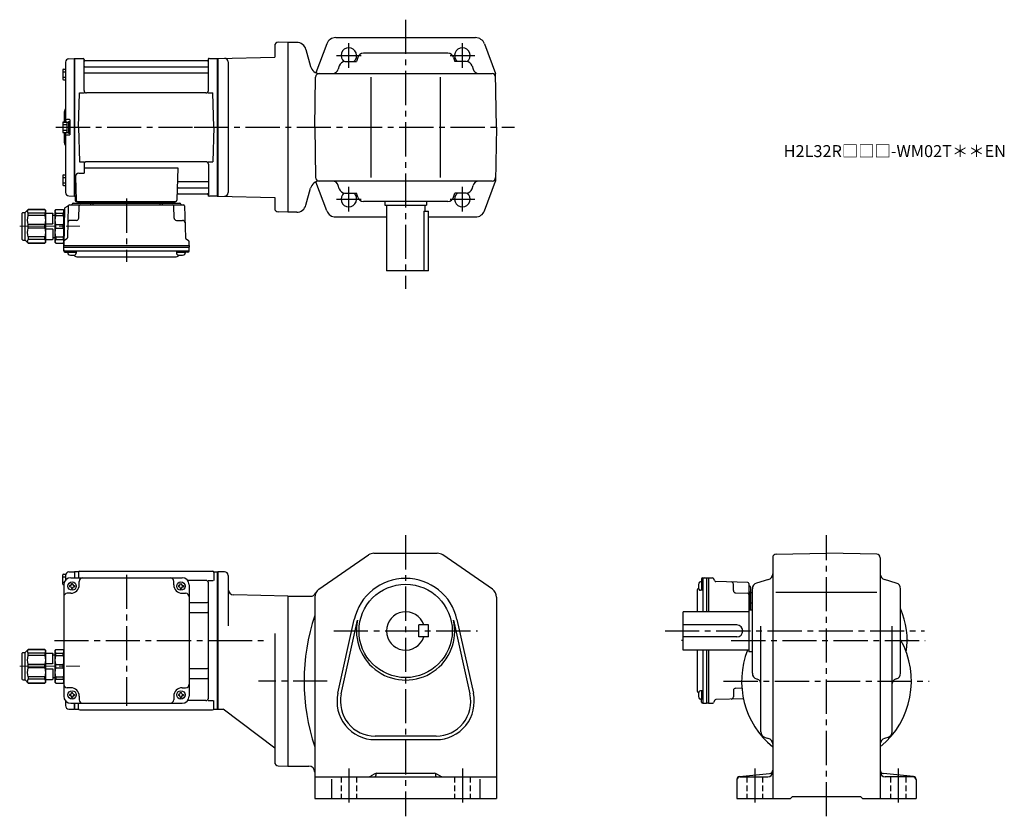
# Model space of a CAD drawing. Extents: x 158 to 981, y 73 to 739.
import ezdxf

# ---------------------------------------------------------------- set-up
doc = ezdxf.new("R2010")
doc.units = 0
doc.header["$LTSCALE"] = 3
doc.header["$MEASUREMENT"] = 0
for name, pattern in [('HIDDEN2', [4.7625, 3.175, -1.5875]), ('sekkei(A2)', [14.2875, 9.525, -1.5875, 1.5875, -1.5875]), ('sekkei_H', [2.38125, 1.5875, -0.79375]), ('一点鎖線', [13, 10, -1, 1, -1])]:
    doc.linetypes.add(name, pattern=pattern)
doc.layers.get('0').update_dxf_attribs({"linetype": 'CONTINUOUS'})
doc.layers.add('CENTER', color=3, linetype='sekkei(A2)')
doc.layers.add('HIDS', color=1, linetype='HIDDEN2')
doc.layers.add('TITLE', color=4, linetype='CONTINUOUS', plot=False)
doc.styles.get("Standard").update_dxf_attribs({"font": 'simplex.shx', "bigfont": 'extfont.shx'})

# ---------------------------------------------------------------- blocks, each defined once
blk = doc.blocks.new('C2BG1216キャプコン-GH用')
for p, q in [((0, 13.5), (0.35, 14.1)), ((0, -13.5), (0, 13.5)), ((6.65, 14.1), (0.35, 14.1)), ((6.65, 10.92), (0.35, 10.92)), ((0.35, 8.93), (0.35, 10.92)), ((6.65, 8.93), (0.35, 8.93)), ((7, 13.5), (6.65, 14.1)), ((6.65, 8.93), (6.65, 10.92)), ((7, -13.5), (7, 13.5)), ((9, 9.4), (7, 9.4)), ((9, 2.5), (9, 10.75)), ((15.3, 11.05), (9.3, 11.05)), ((15.3, 13.5), (15.65, 14.1)), ((15.3, 13.5), (15.3, -13.5)), ((29.65, 14.1), (15.65, 14.1)), ((15.65, 14.1), (15.65, 14.03)), ((15.65, 14.03), (29.65, 14.03)), ((15.65, 10.92), (29.65, 10.92)), ((15.65, 10.92), (15.65, 8.93)), ((15.65, 8.93), (29.65, 8.93)), ((32.3, 11.45), (29.65, 14.1)), ((29.65, 14.03), (29.65, 14.1)), ((29.65, 8.93), (29.65, 10.92)), ((32.3, -11.45), (32.3, 11.45)), ((34.2, 11.45), (32.3, 11.45)), ((34.7, -10.95), (34.7, 10.95)), ((0.35, -1.41), (0.35, 1.41)), ((6.65, 1.41), (0.35, 1.41)), ((6.65, -1.41), (6.65, 1.41)), ((15.3, 2.2), (9.3, 2.2)), ((15.65, -1.41), (15.65, 1.41)), ((15.65, 1.41), (29.65, 1.41)), ((29.65, -1.41), (29.65, 1.41)), ((6.65, -1.41), (0.35, -1.41)), ((9, -2.5), (9, -10.75)), ((15.3, -2.2), (9.3, -2.2)), ((15.65, -1.41), (29.65, -1.41)), ((0, -13.5), (0.35, -14.1)), ((6.65, -8.93), (0.35, -8.93)), ((0.35, -8.93), (0.35, -10.92)), ((6.65, -10.92), (0.35, -10.92)), ((6.65, -14.1), (0.35, -14.1)), ((6.65, -8.93), (6.65, -10.92)), ((7, -13.5), (6.65, -14.1)), ((9, -9.4), (7, -9.4)), ((15.3, -11.05), (9.3, -11.05)), ((15.3, -13.5), (15.65, -14.1)), ((15.65, -8.93), (29.65, -8.93)), ((15.65, -10.92), (15.65, -8.93)), ((15.65, -10.92), (29.65, -10.92)), ((15.65, -14.03), (29.65, -14.03)), ((15.65, -14.1), (15.65, -14.03)), ((29.65, -14.1), (15.65, -14.1)), ((29.65, -8.93), (29.65, -10.92)), ((32.3, -11.45), (29.65, -14.1)), ((29.65, -14.03), (29.65, -14.1)), ((34.2, -11.45), (32.3, -11.45))]:
    blk.add_line(p, q)
for centre, radius, start, end in [((3.83, 12.51), 3.83, 155.4551, 204.5449), ((20.58, 5.17), 20.58, 169.47134, 190.52866), ((3.17, 12.51), 3.83, 335.4551, 24.5449), ((-13.58, 5.17), 20.58, 349.47134, 10.52866), ((9.3, 10.75), 0.3, 90, 180), ((18.97, 12.47), 3.67, 154.91816, 205.08184), ((35.88, 5.17), 20.58, 169.47134, 190.52866), ((27.93, 12.47), 2.32, 317.85821, 42.14179), ((18.17, 5.17), 12.08, 341.86526, 18.13474), ((34.2, 10.95), 0.5, 0, 90), ((9.3, 2.5), 0.3, 180, 270), ((20.58, -5.17), 20.58, 169.47134, 190.52866), ((-13.58, -5.17), 20.58, 349.47134, 10.52866), ((9.3, -2.5), 0.3, 90, 180), ((35.88, -5.17), 20.58, 169.47134, 190.52866), ((18.17, -5.17), 12.08, 341.86526, 18.13474), ((3.83, -12.51), 3.83, 155.4551, 204.5449), ((3.17, -12.51), 3.83, 335.4551, 24.5449), ((9.3, -10.75), 0.3, 180, 270), ((18.97, -12.47), 3.67, 154.91816, 205.08184), ((27.93, -12.47), 2.32, 317.85821, 42.14179), ((34.2, -10.95), 0.5, 270, 0)]:
    blk.add_arc(centre, radius, start, end)
at = {"layer": 'CENTER', "linetype": '一点鎖線', "lineweight": 13}
blk.add_line((36.8, 0), (-13.6, 0), dxfattribs=at)
blk = doc.blocks.new('C2BG1216キャプコン-F用')
for p, q in [((-0.76, 12.65), (0, 12.65)), ((0, 13.5), (0.35, 14.1)), ((0, -13.5), (0, 13.5)), ((6.65, 14.1), (0.35, 14.1)), ((6.65, 10.92), (0.35, 10.92)), ((0.35, 8.93), (0.35, 10.92)), ((6.65, 8.93), (0.35, 8.93)), ((7, 13.5), (6.65, 14.1)), ((6.65, 8.93), (6.65, 10.92)), ((7, -13.5), (7, 13.5)), ((9, 9.4), (7, 9.4)), ((9, 2.5), (9, 10.75)), ((15.3, 11.05), (9.3, 11.05)), ((15.3, 13.5), (15.65, 14.1)), ((15.3, 13.5), (15.3, -13.5)), ((29.65, 14.1), (15.65, 14.1)), ((15.65, 14.1), (15.65, 14.03)), ((15.65, 14.03), (29.65, 14.03)), ((15.65, 10.92), (29.65, 10.92)), ((15.65, 10.92), (15.65, 8.93)), ((15.65, 8.93), (29.65, 8.93)), ((32.3, 11.45), (29.65, 14.1)), ((29.65, 14.03), (29.65, 14.1)), ((29.65, 8.93), (29.65, 10.92)), ((32.3, -11.45), (32.3, 11.45)), ((34.2, 11.45), (32.3, 11.45)), ((34.7, -10.95), (34.7, 10.95)), ((0.35, -1.41), (0.35, 1.41)), ((6.65, 1.41), (0.35, 1.41)), ((6.65, -1.41), (6.65, 1.41)), ((15.3, 2.2), (9.3, 2.2)), ((15.65, -1.41), (15.65, 1.41)), ((15.65, 1.41), (29.65, 1.41)), ((29.65, -1.41), (29.65, 1.41)), ((6.65, -1.41), (0.35, -1.41)), ((9, -2.5), (9, -10.75)), ((15.3, -2.2), (9.3, -2.2)), ((15.65, -1.41), (29.65, -1.41)), ((0, -13.5), (0.35, -14.1)), ((6.65, -8.93), (0.35, -8.93)), ((0.35, -8.93), (0.35, -10.92)), ((6.65, -10.92), (0.35, -10.92)), ((6.65, -14.1), (0.35, -14.1)), ((6.65, -8.93), (6.65, -10.92)), ((7, -13.5), (6.65, -14.1)), ((9, -9.4), (7, -9.4)), ((15.3, -11.05), (9.3, -11.05)), ((15.3, -13.5), (15.65, -14.1)), ((15.65, -8.93), (29.65, -8.93)), ((15.65, -10.92), (15.65, -8.93)), ((15.65, -10.92), (29.65, -10.92)), ((15.65, -14.03), (29.65, -14.03)), ((15.65, -14.1), (15.65, -14.03)), ((29.65, -14.1), (15.65, -14.1)), ((29.65, -8.93), (29.65, -10.92)), ((32.3, -11.45), (29.65, -14.1)), ((29.65, -14.03), (29.65, -14.1)), ((34.2, -11.45), (32.3, -11.45))]:
    blk.add_line(p, q)
for centre, radius, start, end in [((3.83, 12.51), 3.83, 155.4551, 204.5449), ((20.58, 5.17), 20.58, 169.47134, 190.52866), ((3.17, 12.51), 3.83, 335.4551, 24.5449), ((-13.58, 5.17), 20.58, 349.47134, 10.52866), ((9.3, 10.75), 0.3, 90, 180), ((18.97, 12.47), 3.67, 154.91816, 205.08184), ((35.88, 5.17), 20.58, 169.47134, 190.52866), ((27.93, 12.47), 2.32, 317.85821, 42.14179), ((18.17, 5.17), 12.08, 341.86526, 18.13474), ((34.2, 10.95), 0.5, 0, 90), ((9.3, 2.5), 0.3, 180, 270), ((20.58, -5.17), 20.58, 169.47134, 190.52866), ((-13.58, -5.17), 20.58, 349.47134, 10.52866), ((9.3, -2.5), 0.3, 90, 180), ((35.88, -5.17), 20.58, 169.47134, 190.52866), ((18.17, -5.17), 12.08, 341.86526, 18.13474), ((3.83, -12.51), 3.83, 155.4551, 204.5449), ((3.17, -12.51), 3.83, 335.4551, 24.5449), ((9.3, -10.75), 0.3, 180, 270), ((18.97, -12.47), 3.67, 154.91816, 205.08184), ((27.93, -12.47), 2.32, 317.85821, 42.14179), ((34.2, -10.95), 0.5, 270, 0)]:
    blk.add_arc(centre, radius, start, end)
at = {"layer": 'CENTER', "linetype": '一点鎖線', "lineweight": 13}
blk.add_line((36.8, 0), (-13.6, 0), dxfattribs=at)
blk = doc.blocks.new('C2BG1216キャプコン-F_ABOX用')
blk.add_blockref('C2BG1216キャプコン-F用', (0, 0))
blk = doc.blocks.new('A$C29a51790')
for p, q in [((-39.79, 0), (-39.82, -1.01)), ((-31.21, 0), (-31.18, -1.01)), ((31.21, 0), (31.18, -1.01)), ((39.79, 0), (39.82, -1.01)), ((-51.69, -5.86), (-52.5, -36.8)), ((-51.19, -5.02), (-48.88, -3.69)), ((-48.64, -3.77), (-49.33, -30.48)), ((-47.64, -2.8), (47.64, -2.8)), ((-44.53, -1.5), (44.53, -1.5)), ((41.03, -1.5), (-41.03, -1.5)), ((-39.83, -13.85), (-39.56, -3.77)), ((-30, -1.5), (-30, -2.8)), ((-28, -1.5), (-28, -2.8)), ((28, -1.5), (28, -2.8)), ((30, -1.5), (30, -2.8)), ((39.83, -13.85), (39.56, -3.77)), ((48.64, -3.77), (49.33, -30.48)), ((-41.83, -15.8), (-47, -15.8)), ((41.83, -15.8), (47, -15.8)), ((-49.83, -31.32), (-51.91, -32.52)), ((49.83, -31.32), (51.91, -32.52)), ((-52.5, -36.8), (-52.41, -33.36)), ((-52.5, -38.3), (-52.5, -36.8)), ((-52.5, -36.8), (52.5, -36.8)), ((-52.43, -41.43), (-52.5, -38.3)), ((-52.5, -38.3), (52.5, -38.3)), ((52.5, -36.8), (52.41, -33.36)), ((52.43, -41.43), (52.5, -38.3)), ((52.5, -36.8), (52.5, -38.3)), ((-51.45, -41.4), (51.45, -41.4)), ((-51.43, -42.4), (-48.98, -42.4)), ((-48.98, -41.4), (-48.98, -43.38)), ((-48.98, -42.4), (-41.98, -42.4)), ((-41.98, -41.4), (-41.98, -43.38)), ((-41.57, -46.2), (41.57, -46.2)), ((41.98, -41.4), (41.98, -43.38)), ((41.98, -42.4), (48.98, -42.4)), ((48.98, -41.4), (48.98, -43.38)), ((51.43, -42.4), (48.98, -42.4))]:
    blk.add_line(p, q)
for centre, radius, start, end in [((-50.69, -5.89), 1, 120, 178.5), ((-49.38, -2.82), 1, 300, 318.74476), ((-47.64, -3.8), 1, 90, 178.5), ((-49.38, -2.82), 1, 318.69112, 330.64001), ((-46.4, -1.8), 1, 270, 339.5127), ((-44.53, -2.5), 1, 90, 159.5127), ((-40.32, -1), 0.5, 270, 358.5), ((-38.56, -3.8), 1, 90, 178.5), ((-30.68, -1), 0.5, 181.5, 270), ((30.68, -1), 0.5, 270, 358.5), ((38.56, -3.8), 1, 1.5, 90), ((40.32, -1), 0.5, 181.5, 270), ((44.53, -2.5), 1, 20.4873, 90), ((46.4, -1.8), 1, 200.4873, 270), ((47.64, -3.8), 1, 1.5, 90), ((-47, -17.8), 2, 90, 178.5), ((-41.83, -13.8), 2, 270, 358.5), ((41.83, -13.8), 2, 181.5, 270), ((47, -17.8), 2, 1.5, 90), ((-51.41, -33.39), 1, 120, 178.5), ((-50.33, -30.46), 1, 300, 358.5), ((50.33, -30.46), 1, 181.5, 240), ((51.41, -33.39), 1, 1.5, 60), ((-51.45, -40.4), 1, 181.32991, 270), ((51.45, -40.4), 1, 270, 358.67009), ((-51.43, -41.4), 1, 181.5, 270), ((-47.68, -43.38), 1.3, 180, 253.39842), ((-45.48, -36), 9, 253.39848, 286.60101), ((-41.57, -43.2), 3, 214.18935, 270), ((-43.28, -43.38), 1.3, 286.6009, 0), ((41.57, -43.2), 3, 270, 325.81065), ((43.28, -43.38), 1.3, 180, 253.39842), ((45.48, -36), 9, 253.39848, 286.60101), ((47.68, -43.38), 1.3, 286.6009, 0), ((51.43, -41.4), 1, 270, 358.5)]:
    blk.add_arc(centre, radius, start, end)
at = {"xscale": -1, "rotation": 360}
blk.add_blockref('C2BG1216キャプコン-F_ABOX用', (-52.5, -20.8), dxfattribs=at)

msp = doc.modelspace()

# ---------------------------------------------------------------- linework, layer by layer
for p, q in [((371, 717.41), (371, 707.94)), ((382, 720.2), (374.08, 720.41)), ((389.4, 720.2), (382, 720.2)), ((382, 720.2), (382, 578.2)), ((414.56, 719), (405.52, 694.83)), ((422.05, 724.2), (538.95, 724.2)), ((546.44, 719), (555.72, 694.2)), ((397.12, 714.27), (400.91, 700.13)), ((515.76, 711.2), (445.24, 711.2)), ((196, 703.58), (196, 653.6)), ((198.92, 706.58), (203.3, 706.69)), ((203.3, 706.69), (203.5, 706.5)), ((203.8, 706.7), (203.5, 706.53)), ((203.5, 591.87), (203.5, 706.53)), ((203.5, 706.5), (203.5, 591.9)), ((203.8, 706.7), (210.66, 706.7)), ((203.8, 591.7), (203.8, 706.7)), ((211.5, 679.95), (211.5, 706.04)), ((211.65, 705.87), (211.78, 705.11)), ((314.73, 704.7), (212.27, 704.7)), ((315.35, 705.87), (315.22, 705.11)), ((315.5, 679.95), (315.5, 706.04)), ((316.34, 706.7), (323.2, 706.7)), ((323.2, 706.7), (323.5, 706.53)), ((323.2, 591.7), (323.2, 706.7)), ((323.5, 706.7), (371, 707.94)), ((323.5, 706.7), (323.5, 591.7)), ((323.5, 706.53), (323.5, 591.87)), ((332, 703.84), (332, 594.56)), ((424.96, 700.59), (424.15, 697.81)), ((429.76, 704.2), (439.44, 704.2)), ((440.45, 707.61), (439.44, 704.2)), ((520.56, 707.61), (521.56, 704.2)), ((531.25, 704.2), (521.56, 704.2)), ((536.05, 700.59), (536.86, 697.81)), ((193.7, 697.27), (193.7, 689.47)), ((193.7, 695.67), (196, 695.67)), ((194.2, 697.77), (196, 697.77)), ((212, 699.87), (315, 699.87)), ((212, 694.63), (315, 694.63)), ((408.23, 694.2), (552.77, 694.2)), ((423.1, 694.2), (423.1, 694.19)), ((537.9, 694.2), (537.9, 694.19)), ((556.5, 649.2), (555.72, 694.2)), ((193.7, 691.07), (196, 691.07)), ((194.2, 688.97), (196, 688.97)), ((404.5, 649.2), (405.24, 691.25)), ((451.5, 691.2), (451.5, 607.2)), ((509.5, 691.2), (509.5, 607.2)), ((207, 649.2), (207.75, 677.95)), ((207.75, 677.95), (211.8, 677.95)), ((313.5, 677.95), (213.5, 677.95)), ((315.2, 677.95), (319.25, 677.95)), ((320, 649.2), (319.25, 677.95)), ((195, 661.88), (195, 653.6)), ((193.7, 653.1), (193.7, 645.3)), ((193.7, 651.5), (197.2, 651.5)), ((194.2, 653.6), (196.7, 653.6)), ((199.2, 655.7), (197, 655.7)), ((197.2, 653.45), (197.2, 644.95)), ((197.2, 653.45), (198.5, 653.45)), ((198.5, 654.2), (198.5, 644.2)), ((198.5, 654.2), (199.5, 654.2)), ((198.5, 653.45), (198.5, 644.95)), ((199.5, 655.4), (199.5, 643)), ((199.5, 654.2), (199.5, 644.2)), ((193.7, 646.9), (197.2, 646.9)), ((194.2, 644.8), (196.7, 644.8)), ((195, 644.8), (195, 636.54)), ((196, 644.8), (196, 594.82)), ((199.2, 642.7), (197, 642.7)), ((197.2, 644.95), (198.5, 644.95)), ((198.5, 644.2), (199.5, 644.2)), ((207, 649.2), (207.75, 620.45)), ((320, 649.2), (319.25, 620.45)), ((404.5, 649.2), (405.24, 607.15)), ((556.5, 649.2), (555.72, 604.2)), ((207.75, 620.45), (211.8, 620.45)), ((211.5, 618.45), (211.5, 610.83)), ((313.5, 620.45), (213.5, 620.45)), ((315.2, 620.45), (319.25, 620.45)), ((315.5, 618.45), (315.5, 592.36)), ((194.2, 609.43), (196, 609.43)), ((207.28, 610.83), (211.5, 610.83)), ((211.5, 615.41), (289.99, 615.41)), ((289.99, 615.41), (289.03, 588.17)), ((193.7, 608.93), (193.7, 601.13)), ((193.7, 607.33), (196, 607.33)), ((193.7, 602.73), (196, 602.73)), ((204.28, 607.73), (204.97, 588.17)), ((290.61, 603.77), (315, 603.77)), ((414.56, 579.4), (405.52, 603.57)), ((552.77, 604.2), (408.23, 604.2)), ((423.1, 604.2), (423.1, 604.21)), ((537.9, 604.2), (537.9, 604.21)), ((546.44, 579.4), (555.72, 604.2)), ((194.2, 600.63), (196, 600.63)), ((290.19, 593.7), (314.73, 593.7)), ((290.36, 598.53), (315, 598.53)), ((315.35, 592.53), (315.22, 593.29)), ((397.12, 584.13), (400.91, 598.27)), ((424.96, 597.81), (424.15, 600.59)), ((429.76, 594.2), (439.44, 594.2)), ((440.45, 590.79), (439.44, 594.2)), ((520.56, 590.79), (521.56, 594.2)), ((531.25, 594.2), (521.56, 594.2)), ((536.05, 597.81), (536.86, 600.59)), ((198.92, 591.82), (203.3, 591.71)), ((203.5, 591.9), (203.3, 591.71)), ((203.8, 591.7), (203.5, 591.87)), ((204.84, 591.7), (203.8, 591.7)), ((204, 591.7), (204, 588.2)), ((205, 587.2), (288.03, 587.2)), ((323, 591.7), (316.34, 591.7)), ((323, 591.7), (323.2, 591.7)), ((323.2, 591.7), (323.5, 591.87)), ((323.5, 591.7), (371, 590.46)), ((371, 590.46), (371, 581.41)), ((515.76, 587.2), (445.24, 587.2)), ((463, 587.2), (463, 584.2)), ((498, 587.2), (498, 584.2)), ((382, 578.2), (373.92, 578.41)), ((389.4, 578.2), (382, 578.2)), ((463, 584.2), (498, 584.2)), ((464.5, 584.2), (464.5, 529.2)), ((495.7, 579.2), (499.5, 579.2)), ((495.7, 579.2), (495.7, 529.2)), ((496.5, 584.2), (496.5, 579.2)), ((499.5, 529.2), (499.5, 579.2)), ((422.05, 574.2), (464.5, 574.2)), ((499.5, 574.2), (538.95, 574.2)), ((499.5, 529.2), (464.5, 529.2)), ((407.95, 262.89), (449.45, 291.58)), ((454, 293), (507, 293)), ((553.05, 262.89), (511.55, 291.58)), ((787.5, 289.27), (787.5, 88)), ((790.45, 292.27), (832.5, 293)), ((874.55, 292.27), (832.5, 293)), ((877.5, 289.27), (877.5, 88)), ((193.7, 267.1), (193.7, 274.9)), ((193.7, 273.3), (196, 273.3)), ((194.2, 275.4), (196.18, 275.4)), ((196, 274.38), (196, 270.47)), ((198.92, 277.38), (203.3, 277.49)), ((200.5, 272.5), (293.5, 272.5)), ((203.3, 277.49), (203.5, 277.3)), ((203.8, 277.5), (203.5, 277.33)), ((203.5, 277.33), (203.5, 272.5)), ((203.5, 277.3), (203.5, 272.5)), ((206.68, 277.5), (203.8, 277.5)), ((203.8, 272.5), (203.8, 277.5)), ((207, 277), (207, 272.5)), ((208, 278), (319, 278)), ((320, 277), (320, 270.22)), ((320.32, 277.5), (323.2, 277.5)), ((323.2, 277.5), (323.5, 277.33)), ((323.2, 162.5), (323.2, 277.5)), ((329, 277.5), (323.5, 277.5)), ((323.5, 277.5), (323.5, 162.5)), ((323.5, 162.67), (323.5, 277.33)), ((332, 274.5), (332, 232.25)), ((729.07, 272.43), (732.2, 272.5)), ((732.2, 272.5), (733.7, 272.5)), ((732.2, 272.5), (732.2, 244)), ((733.7, 272.5), (737.14, 272.41)), ((733.7, 272.5), (733.7, 244)), ((739.18, 269.83), (737.98, 271.91)), ((193.7, 268.7), (194.92, 268.7)), ((194.2, 266.6), (194.5, 266.6)), ((194.5, 266.5), (194.5, 173.5)), ((199.4, 266), (199.4, 265)), ((200, 266), (199.4, 266)), ((200, 265), (199.4, 265)), ((201, 267.6), (202, 267.6)), ((201, 267), (201, 267.6)), ((201, 264), (201, 263.4)), ((202, 267), (202, 267.6)), ((202, 264), (202, 263.4)), ((203, 266), (203.6, 266)), ((203, 265), (203.6, 265)), ((203.6, 266), (203.6, 265)), ((207.5, 266.5), (207.5, 269.5)), ((286.5, 266.5), (286.5, 269.5)), ((290.4, 266), (290.4, 265)), ((291, 266), (290.4, 266)), ((291, 265), (290.4, 265)), ((292, 267), (292, 267.6)), ((292, 264), (292, 263.4)), ((293, 267), (293, 267.6)), ((293, 264), (293, 263.4)), ((294, 266), (294.6, 266)), ((294, 265), (294.6, 265)), ((294.6, 266), (294.6, 265)), ((313.5, 270.22), (298.21, 270.22)), ((299.5, 266.5), (299.5, 173.5)), ((315.35, 270.22), (319.6, 270.22)), ((315.5, 171.78), (315.5, 268.22)), ((729.1, 268.98), (727.12, 268.98)), ((728.1, 271.43), (728.1, 268.98)), ((728.1, 268.98), (728.1, 261.98)), ((729.1, 271.45), (729.1, 244)), ((766.73, 268.64), (740.02, 269.33)), ((754.7, 261.83), (754.7, 267)), ((767.7, 267.64), (767.7, 245.5)), ((769, 264.53), (769, 245.5)), ((783.91, 270.94), (774.09, 268.06)), ((890.91, 268.06), (881.09, 270.94)), ((200.5, 259.5), (197.5, 259.5)), ((201, 263.4), (202, 263.4)), ((292, 263.4), (293, 263.4)), ((293.5, 259.5), (296.5, 259.5)), ((382, 257), (336.87, 258.18)), ((382, 257), (400.82, 257)), ((382, 257), (382, 115)), ((382, 257), (382, 115)), ((404.5, 256.31), (404.5, 88)), ((556.5, 256.31), (556.5, 88)), ((724.3, 261.57), (724.3, 244)), ((729.1, 261.98), (727.12, 261.98)), ((756.65, 259.83), (766.73, 259.56)), ((769, 245.5), (769, 261.03)), ((770.5, 259.79), (769.49, 259.82)), ((770.5, 192.74), (770.5, 263.26)), ((790.07, 260.5), (874.75, 260.5)), ((894.5, 192.74), (894.5, 263.26)), ((299.5, 251.88), (314.5, 251.88)), ((769, 250), (767.7, 250)), ((769, 248), (767.7, 248)), ((770.5, 251.21), (769.49, 251.18)), ((299.5, 243.41), (314.5, 243.41)), ((767.5, 244), (712.5, 244)), ((712.5, 212), (712.5, 244)), ((770.5, 245.5), (767.5, 245.5)), ((767.5, 245.5), (767.5, 210.5)), ((423.86, 175.92), (437.55, 237.54)), ((426.69, 175.29), (440.38, 236.91)), ((499.5, 233), (491.5, 233)), ((491.5, 223), (491.5, 233)), ((499.5, 223), (499.5, 233)), ((520.62, 236.91), (534.31, 175.29)), ((523.45, 237.54), (537.14, 175.92)), ((757.5, 233), (712.5, 233)), ((777.5, 143.76), (777.5, 231.91)), ((887.5, 143.76), (887.5, 231.91)), ((371, 225.75), (371, 118.21)), ((499.5, 223), (491.5, 223)), ((757.5, 223), (712.5, 223)), ((767.5, 212), (712.5, 212)), ((724.3, 212), (724.3, 178.43)), ((729.1, 212), (729.1, 168.55)), ((732.2, 212), (732.2, 167.5)), ((733.7, 212), (733.7, 167.5)), ((770.5, 210.5), (767.5, 210.5)), ((299.5, 196.59), (314.5, 196.59)), ((299.5, 188.12), (314.5, 188.12)), ((774.09, 187.94), (774.63, 187.79)), ((890.91, 187.94), (890.37, 187.79)), ((200.5, 180.5), (197.5, 180.5)), ((199.4, 175), (199.4, 174)), ((200, 175), (199.4, 175)), ((200, 174), (199.4, 174)), ((201, 176.6), (202, 176.6)), ((201, 176), (201, 176.6)), ((201, 173), (201, 172.4)), ((202, 176), (202, 176.6)), ((202, 173), (202, 172.4)), ((203, 175), (203.6, 175)), ((203, 174), (203.6, 174)), ((203.6, 175), (203.6, 174)), ((207.5, 173.5), (207.5, 170.5)), ((286.5, 173.5), (286.5, 170.5)), ((290.4, 175), (290.4, 174)), ((291, 175), (290.4, 175)), ((291, 174), (290.4, 174)), ((292, 176.6), (293, 176.6)), ((292, 176), (292, 176.6)), ((292, 173), (292, 172.4)), ((293, 176), (293, 176.6)), ((293, 173), (293, 172.4)), ((293.5, 180.5), (296.5, 180.5)), ((294, 175), (294.6, 175)), ((294, 174), (294.6, 174)), ((294.6, 175), (294.6, 174)), ((729.1, 178.02), (727.12, 178.02)), ((728.1, 178.02), (728.1, 171.02)), ((754.7, 178.17), (754.7, 173)), ((756.65, 180.17), (761.73, 180.31)), ((196, 169.53), (196, 165.62)), ((200.5, 167.5), (293.5, 167.5)), ((201, 172.4), (202, 172.4)), ((203.5, 167.5), (203.5, 162.7)), ((203.5, 162.67), (203.5, 167.5)), ((203.8, 162.5), (203.8, 167.5)), ((207, 163), (207, 167.5)), ((292, 172.4), (293, 172.4)), ((313.5, 169.78), (298.21, 169.78)), ((315.35, 169.78), (319.6, 169.78)), ((320, 163), (320, 169.78)), ((729.1, 171.02), (727.12, 171.02)), ((728.1, 168.57), (728.1, 171.02)), ((729.07, 167.57), (732.2, 167.5)), ((733.7, 167.5), (732.2, 167.5)), ((733.7, 167.5), (737.14, 167.59)), ((739.18, 170.17), (737.98, 168.09)), ((763.05, 171.27), (740.02, 170.67)), ((198.92, 162.62), (203.3, 162.51)), ((203.5, 162.7), (203.3, 162.51)), ((203.8, 162.5), (203.5, 162.67)), ((203.8, 162.5), (206.68, 162.5)), ((208, 162), (319, 162)), ((320.32, 162.5), (323.2, 162.5)), ((323.2, 162.5), (323.5, 162.67)), ((323.5, 162.5), (327.87, 162.5)), ((371, 130), (327.87, 162.5)), ((506, 140), (455, 140)), ((455, 137.1), (506, 137.1)), ((781.11, 138.95), (783.89, 138.15)), ((883.89, 138.95), (881.11, 138.15)), ((373.92, 115.21), (382, 115)), ((382, 115), (399.5, 115)), ((454.79, 108.57), (451.69, 106.71)), ((455.5, 108.6), (455.5, 107)), ((456.33, 109), (504.67, 109)), ((505.5, 108.6), (505.5, 107)), ((506.21, 108.57), (509.31, 106.71)), ((759.75, 106.23), (784.8, 108.73)), ((905.25, 106.23), (880.2, 108.73)), ((404.5, 106), (556.5, 106)), ((418.5, 103.93), (418.5, 88)), ((542.5, 103.93), (542.5, 88)), ((757.5, 103.74), (757.5, 88)), ((760, 106), (783.5, 106)), ((905, 106), (881.5, 106)), ((907.5, 103.74), (907.5, 88)), ((404.5, 88), (556.5, 88)), ((757.5, 88), (802.5, 88)), ((802.5, 88), (804, 89.5)), ((804, 89.5), (861, 89.5)), ((862.5, 88), (861, 89.5)), ((862.5, 88), (907.5, 88))]:
    msp.add_line(p, q)
for centre, radius in [((201.5, 265.5), 3.5), ((292.5, 265.5), 3.5), ((480.5, 228), 39), ((201.5, 174.5), 3.5), ((292.5, 174.5), 3.5)]:
    msp.add_circle(centre, radius)
for centre, radius, start, end in [((374, 717.41), 3, 88.50014, 180), ((389.4, 712.2), 8, 15, 90), ((422.05, 716.2), 8, 90, 159.50339), ((538.95, 716.2), 8, 20.49662, 90), ((433, 709.2), 6.5, 309.71515, 231.24069), ((445.24, 706.2), 5, 90, 163.61046), ((515.76, 706.2), 5, 16.38954, 90), ((528, 709.2), 6.5, 308.75931, 230.28487), ((199, 703.58), 3, 91.5, 180), ((210.66, 705.7), 1, 10, 90), ((212, 700.37), 0.5, 180, 270), ((212.27, 705.2), 0.5, 190, 270), ((314.73, 705.2), 0.5, 270, 350), ((315, 700.37), 0.5, 270, 360), ((316.34, 705.7), 1, 90, 170), ((329, 703.84), 3, 0, 91.50056), ((408.64, 702.2), 8, 195, 270), ((429.76, 699.2), 5, 90, 163.82783), ((531.25, 699.2), 5, 16.17216, 90), ((194.2, 697.27), 0.5, 90, 180), ((212, 694.13), 0.5, 90, 180), ((315, 694.13), 0.5, 360, 90), ((408.23, 691.2), 3, 90, 179), ((419.35, 699.2), 5, 270, 343.82785), ((541.66, 699.2), 5, 196.17217, 270), ((552.77, 691.2), 3, 1, 90), ((194.2, 689.47), 0.5, 180, 270), ((213.5, 679.95), 2, 180, 270), ((313.5, 679.95), 2, 270, 360), ((197, 661.88), 2, 138.59038, 180), ((194, 664.53), 2, 318.59038, 0), ((194.2, 653.1), 0.5, 90, 180), ((197, 656.7), 1, 180, 270), ((196.7, 653.1), 0.5, 0, 90), ((199.2, 655.4), 0.3, 0, 90), ((194.2, 645.3), 0.5, 180, 270), ((197, 641.7), 1, 90, 180), ((196.7, 645.3), 0.5, 270, 0), ((199.2, 643), 0.3, 270, 0), ((197, 636.54), 2, 180, 221.40962), ((194, 633.9), 2, 0, 41.40962), ((213.5, 618.45), 2, 90, 180), ((313.5, 618.45), 2, 0, 90), ((194.2, 608.93), 0.5, 90, 180), ((207.28, 607.83), 3, 90, 182), ((290.61, 604.77), 1, 178, 270), ((315, 604.27), 0.5, 270, 0), ((408.64, 596.2), 8, 90, 165), ((408.23, 607.2), 3, 181, 270), ((419.35, 599.2), 5, 16.17216, 90), ((541.66, 599.2), 5, 90, 163.82783), ((552.77, 607.2), 3, 270, 359), ((194.2, 601.13), 0.5, 180, 270), ((199, 594.82), 3, 180, 268.5), ((290.19, 592.7), 1, 90, 178), ((290.36, 597.53), 1, 90, 178), ((314.73, 593.2), 0.5, 10, 90), ((315, 598.03), 0.5, 0, 90), ((329, 594.56), 3, 268.50012, 0), ((429.76, 599.2), 5, 196.17217, 270), ((433, 589.2), 6.5, 128.75931, 50.28486), ((528, 589.2), 6.5, 129.71513, 51.24069), ((531.25, 599.2), 5, 270, 343.82785), ((205, 588.2), 1, 180, 270), ((205.97, 588.2), 1, 182, 270), ((288.03, 588.2), 1, 270, 358), ((316.34, 592.7), 1, 190, 270), ((445.24, 592.2), 5, 196.38954, 270), ((515.76, 592.2), 5, 270, 343.61047), ((374, 581.41), 3, 180, 268.50031), ((389.4, 586.2), 8, 270, 345), ((422.05, 582.2), 8, 200.49661, 270), ((538.95, 582.2), 8, 270, 339.50339), ((454, 285), 8, 90, 124.6637), ((507, 285), 8, 55.33669, 90), ((790.5, 289.27), 3, 91.0006, 180), ((874.5, 289.27), 3, 0, 89.00058), ((194.2, 274.9), 0.5, 90, 180), ((200.5, 266.5), 6, 90, 180), ((199, 274.38), 3, 91.5, 180), ((206.68, 278.5), 1, 270, 311.40962), ((208, 277), 1, 90, 180), ((210.5, 269.5), 3, 90, 180), ((283.5, 269.5), 3, 0, 90), ((293.5, 266.5), 6, 0, 90), ((319, 277), 1, 0, 90), ((320.32, 278.5), 1, 228.59038, 270), ((329, 274.5), 3, 0, 90), ((480.5, 228), 44, 12.52324, 167.4769), ((729.1, 271.43), 1, 91.5, 180), ((730.1, 271.45), 1, 91.32991, 180), ((737.11, 271.41), 1, 30, 88.5), ((782.5, 275.74), 5, 286.38977, 0), ((882.5, 275.74), 5, 180, 253.61079), ((194.2, 267.1), 0.5, 180, 270), ((200, 267), 1, 270, 0), ((200, 264), 1, 0, 90), ((200.5, 266.5), 7, 270, 0), ((203, 267), 1, 180, 270), ((203, 264), 1, 90, 180), ((293.5, 266.5), 7, 180, 270), ((291, 267), 1, 270, 0), ((291, 264), 1, 0, 90), ((294, 267), 1, 180, 270), ((294, 264), 1, 90, 180), ((313.5, 268.22), 2, 0, 90), ((727.3, 261.57), 3, 124.18935, 180), ((734.5, 265.48), 9, 163.39848, 196.60101), ((727.12, 267.68), 1.3, 90, 163.39842), ((740.04, 270.33), 1, 210, 268.5), ((752.7, 267), 2, 0, 88.5), ((766.7, 267.64), 1, 0, 88.5), ((768.7, 266.4), 1, 180, 249.5127), ((768, 264.53), 1, 0, 69.5127), ((775.5, 263.26), 5, 106.3899, 180), ((889.5, 263.26), 5, 0, 73.61053), ((197.5, 256.5), 3, 90, 180), ((296.5, 256.5), 3, 0, 90), ((337, 263.18), 5, 180, 268.49991), ((400.82, 262), 5, 270, 334.02161), ((412.5, 256.31), 8, 124.6638, 180), ((548.5, 256.31), 8, 0, 55.33674), ((727.12, 263.28), 1.3, 196.6009, 270), ((756.7, 261.83), 2, 180, 268.5), ((766.7, 258.56), 1, 0, 88.5), ((769.5, 260.32), 0.5, 180, 268.5), ((314.5, 252.88), 1, 270, 0), ((769.5, 250.68), 0.5, 91.5, 180), ((314.5, 242.41), 1, 0, 90), ((567.57, 186), 172.07, 161.3868, 198.6132), ((480.5, 228), 16, 18.2099, 341.7901), ((832.5, 220), 67.5, 351.59091, 23.28955), ((480.5, 228), 41.1, 167.4769, 12.52324), ((757.5, 228), 5, 270, 90), ((832.5, 186), 71, 309.3313, 29.16271), ((832.5, 186), 71, 158.51871, 230.6687), ((314.5, 197.59), 1, 270, 0), ((775.5, 192.74), 5, 180, 253.61079), ((889.5, 192.74), 5, 286.38968, 0), ((197.5, 183.5), 3, 180, 270), ((296.5, 183.5), 3, 270, 0), ((314.5, 187.12), 1, 0, 90), ((773.5, 183.95), 4, 0, 73.61065), ((891.5, 183.95), 4, 106.39, 180), ((200.5, 173.5), 6, 180, 270), ((200, 176), 1, 270, 0), ((200, 173), 1, 0, 90), ((200.5, 173.5), 7, 0, 90), ((203, 176), 1, 180, 270), ((203, 173), 1, 90, 180), ((293.5, 173.5), 7, 90, 180), ((291, 176), 1, 270, 0), ((291, 173), 1, 0, 90), ((294, 176), 1, 180, 270), ((294, 173), 1, 90, 180), ((293.5, 173.5), 6, 270, 0), ((455, 169), 31.9, 167.4769, 270), ((455, 169), 29, 167.4769, 270), ((506, 169), 31.9, 270, 12.52324), ((506, 169), 29, 270, 12.52324), ((727.3, 178.43), 3, 180, 235.81065), ((734.5, 174.52), 9, 163.39848, 196.60101), ((727.12, 176.72), 1.3, 90, 163.39842), ((752.7, 173), 2, 271.5, 0), ((756.7, 178.17), 2, 91.5, 180), ((199, 165.62), 3, 180, 268.5), ((210.5, 170.5), 3, 180, 270), ((283.5, 170.5), 3, 270, 0), ((313.5, 171.78), 2, 270, 0), ((727.12, 172.32), 1.3, 196.6009, 270), ((729.1, 168.57), 1, 180, 268.5), ((730.1, 168.55), 1, 180, 268.67009), ((737.11, 168.59), 1, 271.5, 330), ((740.04, 169.67), 1, 91.5, 150), ((206.68, 161.5), 1, 48.59038, 90), ((208, 163), 1, 180, 270), ((319, 163), 1, 270, 0), ((320.32, 161.5), 1, 90, 131.40962), ((782.5, 143.76), 5, 180, 253.8282), ((882.5, 143.76), 5, 286.1723, 0), ((782.5, 133.34), 5, 0, 73.82792), ((882.5, 133.34), 5, 106.1725, 180), ((374, 118.21), 3, 180, 268.50049), ((399.5, 110), 5, 0, 90), ((456.33, 106), 3, 90, 120.96453), ((504.67, 106), 3, 59.03547, 90), ((783.5, 110), 4, 270, 0), ((784.5, 111.71), 3, 275.71066, 0), ((880.5, 111.71), 3, 180, 264.28934), ((881.5, 110), 4, 180, 270), ((449.12, 111), 5, 270, 300.96454), ((454.5, 107), 1, 270, 0), ((506.5, 107), 1, 180, 270), ((511.89, 111), 5, 239.03546, 270), ((760, 103.74), 2.5, 95.71065, 180), ((760, 103.5), 2.5, 90, 180), ((905, 103.5), 2.5, 0, 90), ((905, 103.74), 2.5, 0, 84.28935)]:
    msp.add_arc(centre, radius, start, end)
at = {"layer": 'CENTER'}
for p, q in [((480.5, 739.2), (480.5, 514.2)), ((433, 698.85), (433, 719.55)), ((528, 698.85), (528, 719.55)), ((422.65, 709.2), (443.35, 709.2)), ((517.65, 709.2), (538.35, 709.2)), ((315.5, 706.7), (315.45, 706.4)), ((315.81, 706.7), (315.5, 706.7)), ((187.94, 649.2), (329.14, 649.2)), ((303.74, 649.2), (571.5, 649.2)), ((433, 578.85), (433, 599.55)), ((528, 578.85), (528, 599.55)), ((247, 589.53), (247, 536.81)), ((315.5, 591.7), (315.45, 592)), ((315.81, 591.7), (315.5, 591.7)), ((422.65, 589.2), (443.35, 589.2)), ((517.65, 589.2), (538.35, 589.2)), ((480.5, 308), (480.5, 73)), ((832.5, 73), (832.5, 308)), ((247, 274.97), (247, 165.33)), ((420.43, 228), (540.57, 228)), ((697.5, 228), (914.52, 228)), ((186.78, 220), (332.64, 220)), ((323.5, 220), (363.65, 220)), ((712.5, 220), (711.31, 220)), ((752.79, 220), (915, 220)), ((901.24, 220), (900, 220)), ((414.88, 186), (357.48, 186)), ((746.5, 186), (918.5, 186)), ((433, 113), (433, 81)), ((528, 113), (528, 81)), ((772.5, 113), (772.5, 81)), ((892.5, 113), (892.5, 81))]:
    msp.add_line(p, q, dxfattribs=at)
at = {"layer": 'HIDS', "linetype": 'sekkei_H'}
for p, q in [((426.5, 106), (426.5, 88)), ((439.5, 106), (439.5, 88)), ((521.5, 106), (521.5, 88)), ((534.5, 106), (534.5, 88)), ((766, 106), (766, 88)), ((779, 106), (779, 88)), ((886, 106), (886, 88)), ((899, 106), (899, 88))]:
    msp.add_line(p, q, dxfattribs=at)

# ---------------------------------------------------------------- block references
msp.add_blockref('A$C29a51790', (247, 587.2))
at = {"xscale": -1}
msp.add_blockref('C2BG1216キャプコン-GH用', (194.5, 198.5), dxfattribs=at)

# ---------------------------------------------------------------- texts
at = {"layer": 'TITLE'}
msp.add_text('H2L32R□□□-WM02T＊＊EN', height=10, dxfattribs=at).set_placement((796.69, 624.3))

doc.saveas('drawing.dxf')
